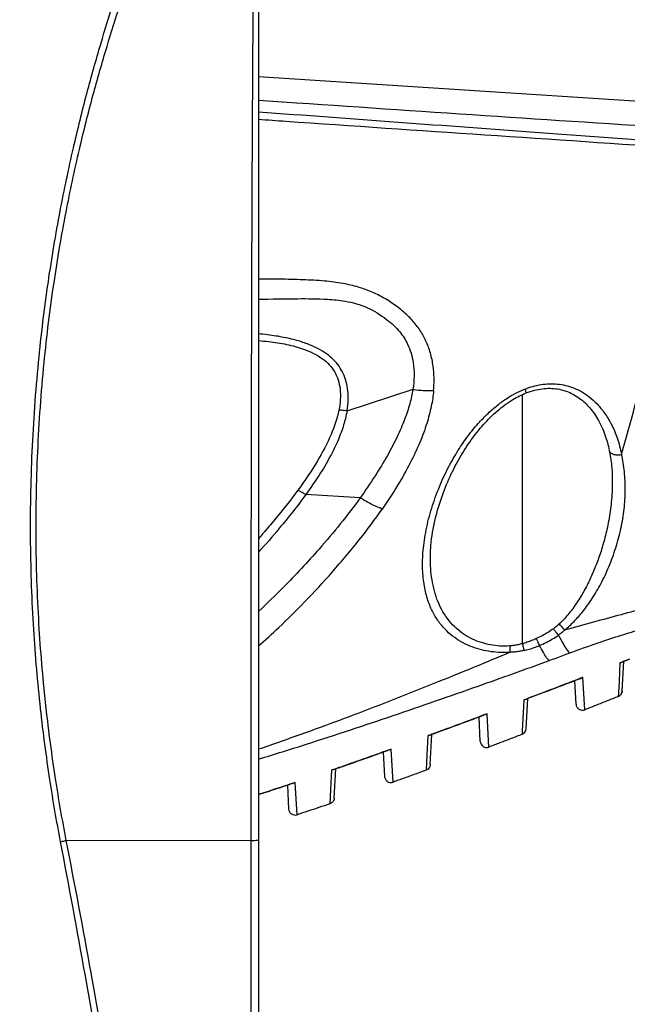
# Model space of a CAD drawing. Extents: x -0.4 to 12.5, y -0.4 to 9.5.
# Drawn here: x 6 to 6.5, y 6.6 to 7.3 of the extents above; entities that cross this region are included whole.
import ezdxf

# ---------------------------------------------------------------- set-up
doc = ezdxf.new("R2010")
doc.units = 0
doc.header["$LTSCALE"] = 0.64311
doc.header["$MEASUREMENT"] = 0
doc.layers.get('0').update_dxf_attribs({"linetype": 'CONTINUOUS'})
doc.styles.get("Standard").update_dxf_attribs({"font": 'txt', "width": 0.8})
doc.dimstyles.new('DIMSTYLE_1', dxfattribs={"dimtxt": 0.15625, "dimasz": 0.1875, "dimexe": 0.18, "dimexo": 0.0625, "dimgap": 0.09, "dimtad": 0, "dimtih": 1, "dimtoh": 1, "dimdec": 0, "dimlfac": 100, "dimzin": 4, "dimdsep": 46, "dimtxsty": 'STANDARD', "dimcen": 0.09, "dimadec": 0, "dimazin": 0, "dimtfac": 1, "dimtdec": 0, "dimtofl": 0, "dimtmove": 0, "dimatfit": 3, "dimfxl": 1, "dimtolj": 1, "dimtzin": 4, "dimarcsym": 0})

# ---------------------------------------------------------------- blocks, each defined once
blk = doc.blocks.new('*D11')
at = {"color": 2, "linetype": 'Continuous'}
for p, q in [((5.8678, 8.68312), (7.51109, 8.68312)), ((7.38609, 8.68312), (7.38609, 6.84073)), ((7.38609, 4.61208), (7.38609, 6.52823)), ((6.54185, 4.61208), (7.51109, 4.61208))]:
    blk.add_line(p, q, dxfattribs=at)
for points in [[(7.41734, 8.49562), (7.38609, 8.68312), (7.35484, 8.49562), (7.41734, 8.49562)], [(7.35484, 4.79958), (7.38609, 4.61208), (7.41734, 4.79958), (7.35484, 4.79958)]]:
    blk.add_lwpolyline(points, dxfattribs=at)

msp = doc.modelspace()

# ---------------------------------------------------------------- linework, layer by layer
at = {"color": 7, "linetype": 'Continuous'}
for p, q in [((6.16435, 7.42626), (6.16435, 5.74046)), ((6.16435, 7.28382), (6.51076, 7.26136)), ((6.28511, 7.03924), (6.23359, 7.02224)), ((6.37075, 6.84043), (6.37075, 7.03502)), ((6.44104, 6.9711), (6.44104, 6.97103)), ((6.2439, 6.95451), (6.20134, 6.95698)), ((6.29888, 6.9104), (6.29888, 6.91051)), ((6.44703, 6.82544), (6.44634, 6.81094)), ((6.44703, 6.82544), (6.44745, 6.82558)), ((6.4489, 6.80356), (6.45011, 6.82663)), ((6.41761, 6.81389), (6.41814, 6.81411)), ((6.41958, 6.78873), (6.41814, 6.81411)), ((6.41274, 6.79311), (6.41177, 6.81165)), ((6.44634, 6.81094), (6.44589, 6.80209)), ((6.37375, 6.77397), (6.37499, 6.79757)), ((6.44589, 6.80209), (6.44575, 6.79919)), ((6.44575, 6.79919), (6.44575, 6.79919)), ((6.37185, 6.79641), (6.37115, 6.7816)), ((6.37228, 6.79655), (6.37185, 6.79641)), ((6.33784, 6.76406), (6.33684, 6.78322)), ((6.3426, 6.78536), (6.34315, 6.78559)), ((6.34316, 6.7854), (6.34315, 6.78559)), ((6.34461, 6.75965), (6.34316, 6.7854)), ((6.41958, 6.78872), (6.41958, 6.78873)), ((6.37115, 6.7816), (6.37068, 6.77257)), ((6.29672, 6.76838), (6.29599, 6.7535)), ((6.29722, 6.76854), (6.29672, 6.76838)), ((6.29867, 6.74589), (6.29991, 6.76953)), ((6.37068, 6.77257), (6.37055, 6.76957)), ((6.26192, 6.75573), (6.26291, 6.73667)), ((6.26768, 6.75779), (6.26816, 6.75799)), ((6.26957, 6.73222), (6.26816, 6.75799)), ((6.29599, 6.7535), (6.29538, 6.74145)), ((6.22155, 6.74155), (6.2208, 6.72633)), ((6.22208, 6.7417), (6.22155, 6.74155)), ((6.22363, 6.7197), (6.22484, 6.74266)), ((6.18698, 6.72987), (6.18796, 6.71119)), ((6.19261, 6.73172), (6.19311, 6.73192)), ((6.1945, 6.7067), (6.19311, 6.73192)), ((6.2208, 6.72633), (6.22023, 6.71522)), ((6.1584, 6.68626), (6.01405, 6.68669))]:
    msp.add_line(p, q, dxfattribs=at)
for centre, start, end in [((6.4439, 6.80383), 291.6976, 356.86268), ((6.41774, 6.79337), 182.99874, 291.64043), ((6.36876, 6.77424), 291.05707, 356.85943), ((6.34284, 6.76433), 182.99889, 290.71455)]:
    msp.add_arc(centre, 0.005, start, end, dxfattribs=at)
for points, knots in [([(6.00956, 6.68557), (6.00649, 6.70167), (6.00054, 6.73625), (5.99328, 6.79162), (5.98797, 6.85336), (5.98554, 6.92046), (5.98676, 6.99022), (5.9916, 7.0584), (5.99922, 7.12115), (6.00859, 7.17698), (6.01894, 7.22627), (6.0297, 7.26973), (6.04041, 7.30791), (6.05085, 7.34158), (6.06094, 7.37158), (6.07072, 7.39873), (6.07727, 7.41592), (6.08051, 7.42419)], [0, 0, 0, 0, 0.0491552, 0.1052515, 0.1674686, 0.2350088, 0.306594, 0.3766651, 0.4399632, 0.4961495, 0.5464637, 0.5910317, 0.6304197, 0.665405, 0.6967852, 0.7253582, 0.751983, 0.751983, 0.751983, 0.751983]), ([(6.01405, 6.68669), (6.01095, 6.7027), (6.00495, 6.73713), (5.99764, 6.79225), (5.99229, 6.85373), (5.98985, 6.92056), (5.99108, 6.99003), (5.99596, 7.05793), (6.00365, 7.1204), (6.0131, 7.17597), (6.02357, 7.22499), (6.03445, 7.26818), (6.04531, 7.30608), (6.0559, 7.33948), (6.06615, 7.36919), (6.07609, 7.39605), (6.08278, 7.41303), (6.08607, 7.42118)], [0, 0, 0, 0, 0.0489375, 0.1047948, 0.166756, 0.234021, 0.3053184, 0.3751062, 0.4381384, 0.4940724, 0.5441456, 0.5884844, 0.6276513, 0.6624196, 0.6935826, 0.7219336, 0.7483254, 0.7483254, 0.7483254, 0.7483254]), ([(6.16066, 7.40705), (6.16056, 7.39823), (6.16038, 7.37976), (6.16012, 7.3508), (6.15989, 7.31932), (6.15966, 7.28527), (6.15945, 7.24863), (6.15926, 7.20935), (6.15908, 7.16733), (6.15893, 7.12232), (6.15878, 7.07392), (6.15866, 7.02168), (6.15855, 6.96512), (6.15846, 6.90372), (6.1584, 6.83684), (6.15838, 6.76376), (6.15839, 6.71287), (6.1584, 6.68626)], [0, 0, 0, 0, 0.0264585, 0.0554071, 0.0868814, 0.120917, 0.1575489, 0.1968068, 0.2387437, 0.2836087, 0.331846, 0.383932, 0.4403322, 0.5015306, 0.5681394, 0.6409568, 0.7207956, 0.7207956, 0.7207956, 0.7207956]), ([(6.16435, 7.26535), (6.1743, 7.26467), (6.23654, 7.26048), (6.35083, 7.25284), (6.45517, 7.24594), (6.50722, 7.24252)], [0, 0, 0, 0, 0.0299227, 0.1871424, 0.3436252, 0.3436252, 0.3436252, 0.3436252]), ([(6.4993, 7.23129), (6.46082, 7.23414), (6.38556, 7.23971), (6.27391, 7.24797), (6.20074, 7.25336), (6.16435, 7.25602)], [0, 0, 0, 0, 0.1157676, 0.2264147, 0.3358619, 0.3358619, 0.3358619, 0.3358619]), ([(6.49813, 7.22753), (6.44592, 7.23106), (6.34177, 7.23803), (6.23051, 7.24558), (6.17147, 7.24968), (6.16435, 7.25018)], [0, 0, 0, 0, 0.1569959, 0.3131519, 0.3345484, 0.3345484, 0.3345484, 0.3345484]), ([(6.44834, 6.98852), (6.45264, 7.00318), (6.46092, 7.03354), (6.47184, 7.07934), (6.48177, 7.12718), (6.49058, 7.17639), (6.49576, 7.21038), (6.49813, 7.22753)], [0, 0, 0, 0, 0.0458404, 0.0943802, 0.1412288, 0.1924059, 0.244347, 0.244347, 0.244347, 0.244347]), ([(6.30134, 7.0384), (6.30169, 7.04237), (6.30192, 7.05006), (6.30065, 7.06117), (6.29792, 7.07128), (6.29394, 7.08042), (6.28868, 7.08875), (6.28189, 7.0965), (6.27349, 7.10365), (6.26388, 7.1101), (6.25349, 7.11546), (6.24228, 7.1195), (6.22971, 7.12236), (6.21524, 7.12419), (6.1986, 7.12506), (6.18141, 7.12546), (6.16978, 7.12547), (6.16435, 7.12543)], [0, 0, 0, 0, 0.0119453, 0.0230269, 0.0334003, 0.0432545, 0.0528277, 0.0628203, 0.0740546, 0.0858274, 0.0974766, 0.1090446, 0.1214639, 0.1360715, 0.1527685, 0.1714035, 0.187668, 0.187668, 0.187668, 0.187668]), ([(6.16435, 7.10973), (6.1746, 7.11001), (6.19257, 7.11024), (6.21521, 7.11019), (6.23357, 7.10851), (6.24968, 7.10392), (6.26389, 7.09509), (6.27472, 7.08536), (6.28199, 7.07379), (6.2866, 7.05842), (6.28621, 7.0462), (6.28511, 7.03924)], [0, 0, 0, 0, 0.0307639, 0.0539063, 0.0678901, 0.085982, 0.1035284, 0.1176747, 0.1292837, 0.1440457, 0.1651875, 0.1651875, 0.1651875, 0.1651875]), ([(6.23359, 7.02224), (6.23412, 7.02535), (6.23477, 7.03123), (6.23427, 7.03956), (6.23267, 7.0468), (6.23009, 7.05317), (6.22651, 7.05882), (6.22181, 7.06383), (6.21596, 7.06835), (6.20877, 7.0724), (6.20005, 7.0759), (6.18973, 7.07887), (6.17766, 7.08124), (6.16899, 7.08227), (6.16435, 7.08269)], [0, 0, 0, 0, 0.0094795, 0.0176579, 0.0249169, 0.0316298, 0.0381704, 0.0448837, 0.0521318, 0.0602616, 0.0695721, 0.0802446, 0.0924502, 0.1064174, 0.1064174, 0.1064174, 0.1064174]), ([(6.16436, 7.07741), (6.16702, 7.0772), (6.17439, 7.07651), (6.18627, 7.07471), (6.19807, 7.07157), (6.20749, 7.06763), (6.21429, 7.06355), (6.21985, 7.05875), (6.22407, 7.05317), (6.22685, 7.04669), (6.22842, 7.03931), (6.22858, 7.03133), (6.22782, 7.02579), (6.22723, 7.02304)], [0, 0, 0, 0, 0.00801391, 0.0221899, 0.03602165, 0.04451832, 0.05274221, 0.05970163, 0.06642989, 0.07354114, 0.08067397, 0.08893429, 0.09737231, 0.09737231, 0.09737231, 0.09737231]), ([(6.37893, 7.04161), (6.38106, 7.0422), (6.38533, 7.04313), (6.3918, 7.04376), (6.3982, 7.04355), (6.40452, 7.04252), (6.41082, 7.04056), (6.41713, 7.03757), (6.4234, 7.03337), (6.42953, 7.02778), (6.43538, 7.02062), (6.44074, 7.01173), (6.4453, 7.00089), (6.44746, 6.99285), (6.44834, 6.98852)], [0, 0, 0, 0, 0.00661097, 0.01309925, 0.01945214, 0.02575044, 0.03225224, 0.03917101, 0.04663063, 0.05482991, 0.06397731, 0.0742519, 0.08588283, 0.09914164, 0.09914164, 0.09914164, 0.09914164]), ([(6.28511, 7.03924), (6.28452, 7.03548), (6.28276, 7.02752), (6.27863, 7.01515), (6.27272, 7.00163), (6.265, 6.98692), (6.25533, 6.97098), (6.24794, 6.96014), (6.2439, 6.95451)], [0, 0, 0, 0, 0.01142776, 0.02439674, 0.03906825, 0.05562936, 0.07421224, 0.09497394, 0.09497394, 0.09497394, 0.09497394]), ([(6.30134, 7.0384), (6.30098, 7.03425), (6.29963, 7.02552), (6.29602, 7.01193), (6.29052, 6.99715), (6.28294, 6.9811), (6.2731, 6.96369), (6.26539, 6.95186), (6.26113, 6.94572)], [0, 0, 0, 0, 0.0125029, 0.0264406, 0.0421059, 0.0597418, 0.0796353, 0.1020593, 0.1020593, 0.1020593, 0.1020593]), ([(6.28511, 7.03924), (6.28691, 7.03899), (6.29052, 7.03859), (6.29594, 7.03831), (6.29955, 7.03833), (6.30134, 7.0384)], [0, 0, 0, 0, 0.00545889, 0.0108964, 0.01627343, 0.01627343, 0.01627343, 0.01627343]), ([(6.36098, 6.83376), (6.35853, 6.83358), (6.3536, 6.83347), (6.34618, 6.83407), (6.33877, 6.83547), (6.33149, 6.83772), (6.32443, 6.84089), (6.31768, 6.84506), (6.31134, 6.85037), (6.30557, 6.85694), (6.30056, 6.86495), (6.29652, 6.87456), (6.29372, 6.88591), (6.29243, 6.89903), (6.2929, 6.9138), (6.2953, 6.92988), (6.2996, 6.94659), (6.30553, 6.96296), (6.31255, 6.97806), (6.32016, 6.99133), (6.32795, 7.00271), (6.33579, 7.01234), (6.34351, 7.02036), (6.35104, 7.02693), (6.35833, 7.03221), (6.36537, 7.03632), (6.37007, 7.03848), (6.37235, 7.03939)], [0, 0, 0, 0, 0.0073472, 0.0147789, 0.0223035, 0.0299048, 0.0375925, 0.0454653, 0.053645, 0.0622826, 0.0715893, 0.0818738, 0.0934352, 0.1065308, 0.1212945, 0.1376519, 0.1552006, 0.1729761, 0.1898187, 0.2050774, 0.2188094, 0.2311683, 0.2422677, 0.2521902, 0.2610999, 0.2692257, 0.2765995, 0.2765995, 0.2765995, 0.2765995]), ([(6.29888, 6.91052), (6.29892, 6.91193), (6.2993, 6.92019), (6.30153, 6.93498), (6.30692, 6.95385), (6.31382, 6.97093), (6.3217, 6.98613), (6.33043, 6.9997), (6.34008, 7.01186), (6.35089, 7.02266), (6.36212, 7.03103), (6.37011, 7.03508), (6.37368, 7.03648)], [0, 0, 0, 0, 0.0042486, 0.0247888, 0.0446813, 0.0630083, 0.079957, 0.0959659, 0.1113495, 0.1264436, 0.1416884, 0.153176, 0.153176, 0.153176, 0.153176]), ([(6.37257, 7.03948), (6.37275, 7.039), (6.37301, 7.03823), (6.37349, 7.03718), (6.37351, 7.0368), (6.37368, 7.03653), (6.37367, 7.03652)], [0, 0, 0, 0, 0.001532436, 0.002553109, 0.003095383, 0.003150123, 0.003150123, 0.003150123, 0.003150123]), ([(6.37368, 7.03648), (6.37584, 7.03733), (6.38191, 7.03932), (6.39223, 7.04069), (6.40396, 7.03882), (6.4143, 7.03371), (6.42296, 7.02607), (6.4302, 7.01598), (6.43551, 7.00422), (6.43785, 6.99565), (6.43871, 6.99152)], [0, 0, 0, 0, 0.00697595, 0.01911434, 0.03084298, 0.04208827, 0.05323754, 0.06515889, 0.07906051, 0.09172425, 0.09172425, 0.09172425, 0.09172425]), ([(6.22723, 7.02304), (6.2259, 7.01655), (6.22122, 7.00277), (6.21012, 6.98184), (6.20051, 6.96776), (6.19507, 6.96035)], [0, 0, 0, 0, 0.01987462, 0.04332079, 0.07091416, 0.07091416, 0.07091416, 0.07091416]), ([(6.23359, 7.02224), (6.23296, 7.01859), (6.23103, 7.01087), (6.22654, 6.99888), (6.22011, 6.98578), (6.21165, 6.97158), (6.20499, 6.96197), (6.20134, 6.95698)], [0, 0, 0, 0, 0.01108966, 0.02381507, 0.03834051, 0.05480391, 0.07336577, 0.07336577, 0.07336577, 0.07336577]), ([(6.23359, 7.02224), (6.23289, 7.02239), (6.23148, 7.02264), (6.22935, 7.02291), (6.22794, 7.02301), (6.22723, 7.02304)], [0, 0, 0, 0, 0.002154926, 0.004298028, 0.006412296, 0.006412296, 0.006412296, 0.006412296]), ([(6.43871, 6.99152), (6.43952, 6.98761), (6.44055, 6.98079), (6.44097, 6.97392), (6.44104, 6.97104)], [0, 0, 0, 0, 0.01197503, 0.02063721, 0.02063721, 0.02063721, 0.02063721]), ([(6.43871, 6.99152), (6.43883, 6.99102), (6.43923, 6.99019), (6.44018, 6.98934), (6.44118, 6.98876), (6.44238, 6.98834), (6.44431, 6.98799), (6.44637, 6.98806), (6.44788, 6.98839), (6.44834, 6.98852)], [0, 0, 0, 0, 0.00155432, 0.00264534, 0.00377489, 0.00500971, 0.00642724, 0.0096562, 0.01108252, 0.01108252, 0.01108252, 0.01108252]), ([(6.40401, 6.85125), (6.40654, 6.8533), (6.41155, 6.85799), (6.41871, 6.86615), (6.42571, 6.87599), (6.43249, 6.88757), (6.43872, 6.90082), (6.44399, 6.9153), (6.44804, 6.93037), (6.45058, 6.94549), (6.45152, 6.96034), (6.45085, 6.9747), (6.44936, 6.98401), (6.44834, 6.98852)], [0, 0, 0, 0, 0.0097688, 0.0205334, 0.032524, 0.0459376, 0.0607267, 0.0763898, 0.0921091, 0.1074707, 0.1223221, 0.1366578, 0.1505185, 0.1505185, 0.1505185, 0.1505185]), ([(6.44104, 6.97103), (6.44115, 6.96697), (6.44101, 6.95789), (6.43964, 6.94408), (6.43709, 6.9301), (6.43381, 6.91743), (6.43012, 6.90618), (6.42607, 6.89594), (6.42147, 6.8861), (6.41608, 6.8764), (6.40988, 6.86717), (6.40422, 6.86038), (6.40066, 6.85683), (6.39962, 6.85586)], [0, 0, 0, 0, 0.0121889, 0.0272083, 0.0415825, 0.0547883, 0.0664323, 0.0770773, 0.0878253, 0.0989696, 0.1103413, 0.1211505, 0.1254136, 0.1254136, 0.1254136, 0.1254136]), ([(6.19507, 6.96035), (6.18937, 6.95256), (6.18035, 6.94122), (6.171, 6.93018), (6.16784, 6.92653)], [0, 0, 0, 0, 0.02895332, 0.04342704, 0.04342704, 0.04342704, 0.04342704]), ([(6.19507, 6.96035), (6.19577, 6.96005), (6.19718, 6.95939), (6.19927, 6.95826), (6.20065, 6.95742), (6.20134, 6.95698)], [0, 0, 0, 0, 0.002285954, 0.004670813, 0.00712823, 0.00712823, 0.00712823, 0.00712823]), ([(6.20134, 6.95698), (6.19474, 6.94797), (6.18264, 6.93277), (6.16996, 6.91807), (6.16444, 6.91194)], [0, 0, 0, 0, 0.03350549, 0.05823819, 0.05823819, 0.05823819, 0.05823819]), ([(6.24391, 6.95452), (6.23393, 6.94058), (6.21438, 6.91663), (6.18717, 6.88758), (6.17097, 6.87174), (6.16444, 6.86563)], [0, 0, 0, 0, 0.0514193, 0.0925578, 0.1193744, 0.1193744, 0.1193744, 0.1193744]), ([(6.26113, 6.94572), (6.25921, 6.94647), (6.25534, 6.94815), (6.24959, 6.95109), (6.2458, 6.95333), (6.2439, 6.95451)], [0, 0, 0, 0, 0.00617452, 0.01265728, 0.01936352, 0.01936352, 0.01936352, 0.01936352]), ([(6.16441, 6.83875), (6.16976, 6.8434), (6.18206, 6.85457), (6.2014, 6.87379), (6.22258, 6.89665), (6.24292, 6.92081), (6.25548, 6.93756), (6.26113, 6.94572)], [0, 0, 0, 0, 0.0212671, 0.0498165, 0.0817814, 0.1147221, 0.1445236, 0.1445236, 0.1445236, 0.1445236]), ([(6.36091, 6.83868), (6.35826, 6.83849), (6.35079, 6.83844), (6.33842, 6.84069), (6.3246, 6.84718), (6.31253, 6.85813), (6.30397, 6.87313), (6.29954, 6.89029), (6.29875, 6.90293), (6.29886, 6.90959), (6.29888, 6.9104)], [0, 0, 0, 0, 0.0079666, 0.0223622, 0.0373297, 0.0531629, 0.0704875, 0.0883446, 0.1058833, 0.1083223, 0.1083223, 0.1083223, 0.1083223]), ([(6.40401, 6.85125), (6.41154, 6.85334), (6.42627, 6.85742), (6.4477, 6.86323), (6.46159, 6.86696), (6.46828, 6.86874)], [0, 0, 0, 0, 0.02344789, 0.04583686, 0.06660712, 0.06660712, 0.06660712, 0.06660712]), ([(6.39516, 6.85218), (6.39374, 6.85115), (6.39085, 6.84921), (6.38633, 6.84661), (6.38322, 6.84509), (6.38164, 6.84438)], [0, 0, 0, 0, 0.0052467, 0.01044093, 0.01563022, 0.01563022, 0.01563022, 0.01563022]), ([(6.39962, 6.85586), (6.39915, 6.85542), (6.39819, 6.85456), (6.3967, 6.85333), (6.39568, 6.85255), (6.39516, 6.85218)], [0, 0, 0, 0, 0.001939827, 0.003867785, 0.005791357, 0.005791357, 0.005791357, 0.005791357]), ([(6.39516, 6.85218), (6.39553, 6.85154), (6.39632, 6.85032), (6.3976, 6.84865), (6.39854, 6.84764), (6.39901, 6.8472)], [0, 0, 0, 0, 0.002207437, 0.004357427, 0.006311386, 0.006311386, 0.006311386, 0.006311386]), ([(6.40401, 6.85125), (6.40349, 6.85077), (6.40243, 6.84983), (6.40076, 6.84847), (6.3996, 6.84761), (6.39901, 6.8472)], [0, 0, 0, 0, 0.002120352, 0.004263363, 0.006445675, 0.006445675, 0.006445675, 0.006445675]), ([(6.39962, 6.85586), (6.3999, 6.85548), (6.40085, 6.85424), (6.4023, 6.85267), (6.40356, 6.8516), (6.40401, 6.85125)], [0, 0, 0, 0, 0.001412803, 0.004690253, 0.006383263, 0.006383263, 0.006383263, 0.006383263]), ([(6.4078, 6.83318), (6.41442, 6.83564), (6.42711, 6.84021), (6.44527, 6.84625), (6.45682, 6.84981), (6.46224, 6.85137)], [0, 0, 0, 0, 0.02115361, 0.04047168, 0.05740086, 0.05740086, 0.05740086, 0.05740086]), ([(6.38164, 6.84438), (6.38042, 6.84383), (6.378, 6.84281), (6.37436, 6.84149), (6.37195, 6.84076), (6.37075, 6.84043)], [0, 0, 0, 0, 0.0040211, 0.00788504, 0.01159059, 0.01159059, 0.01159059, 0.01159059]), ([(6.38164, 6.84438), (6.38191, 6.84371), (6.38245, 6.84243), (6.38329, 6.84065), (6.38389, 6.83954), (6.38418, 6.83903)], [0, 0, 0, 0, 0.002149487, 0.004169483, 0.005923291, 0.005923291, 0.005923291, 0.005923291]), ([(6.38418, 6.83903), (6.38594, 6.83976), (6.38938, 6.84133), (6.39434, 6.84405), (6.39748, 6.84611), (6.39901, 6.8472)], [0, 0, 0, 0, 0.00569949, 0.01133325, 0.01695469, 0.01695469, 0.01695469, 0.01695469]), ([(6.39901, 6.8472), (6.40013, 6.84493), (6.40215, 6.84102), (6.40503, 6.83632), (6.40689, 6.83387), (6.4078, 6.83318)], [0, 0, 0, 0, 0.00756775, 0.01317492, 0.01661339, 0.01661339, 0.01661339, 0.01661339]), ([(6.37075, 6.84043), (6.36963, 6.84012), (6.36741, 6.83958), (6.36412, 6.83899), (6.36196, 6.83875), (6.36091, 6.83867)], [0, 0, 0, 0, 0.00350699, 0.0068427, 0.0100139, 0.0100139, 0.0100139, 0.0100139]), ([(6.36091, 6.83867), (6.36092, 6.83852), (6.36096, 6.83772), (6.36102, 6.83633), (6.36102, 6.83484), (6.36099, 6.834), (6.36098, 6.83376)], [0, 0, 0, 0, 0.000459267, 0.002402493, 0.004182981, 0.004920172, 0.004920172, 0.004920172, 0.004920172]), ([(6.37075, 6.84043), (6.37091, 6.83979), (6.37122, 6.83855), (6.37166, 6.83679), (6.37194, 6.83568), (6.37207, 6.83516)], [0, 0, 0, 0, 0.001988572, 0.003838392, 0.005432828, 0.005432828, 0.005432828, 0.005432828]), ([(6.37207, 6.83516), (6.3734, 6.83546), (6.3761, 6.83616), (6.38014, 6.83745), (6.38283, 6.83848), (6.38418, 6.83903)], [0, 0, 0, 0, 0.0041034, 0.00834459, 0.0127346, 0.0127346, 0.0127346, 0.0127346]), ([(6.3917, 6.82724), (6.39092, 6.82785), (6.38932, 6.82991), (6.38686, 6.83387), (6.38514, 6.83714), (6.38418, 6.83903)], [0, 0, 0, 0, 0.00297269, 0.00768358, 0.01403776, 0.01403776, 0.01403776, 0.01403776]), ([(6.16444, 6.75812), (6.17044, 6.76015), (6.19677, 6.76922), (6.24399, 6.78655), (6.30343, 6.80997), (6.34262, 6.82603), (6.36098, 6.83376)], [0, 0, 0, 0, 0.0189963, 0.0835573, 0.1508845, 0.2106271, 0.2106271, 0.2106271, 0.2106271]), ([(6.37207, 6.83516), (6.37079, 6.83487), (6.36828, 6.83438), (6.36457, 6.8339), (6.36215, 6.83377), (6.36098, 6.83376)], [0, 0, 0, 0, 0.00393763, 0.00766398, 0.01119641, 0.01119641, 0.01119641, 0.01119641]), ([(6.3917, 6.82724), (6.39349, 6.8279), (6.39707, 6.82921), (6.40244, 6.83119), (6.40602, 6.83252), (6.4078, 6.83318)], [0, 0, 0, 0, 0.00571738, 0.01144047, 0.01716887, 0.01716887, 0.01716887, 0.01716887]), ([(6.16443, 6.7502), (6.17696, 6.75401), (6.21215, 6.76501), (6.26939, 6.78401), (6.3326, 6.80596), (6.37321, 6.82048), (6.3917, 6.82724)], [0, 0, 0, 0, 0.0392609, 0.1106064, 0.1809498, 0.2399904, 0.2399904, 0.2399904, 0.2399904]), ([(6.41759, 6.81392), (6.41267, 6.81201), (6.4026, 6.80813), (6.38877, 6.80283), (6.37985, 6.79944), (6.37608, 6.79801)], [0, 0, 0, 0, 0.01584044, 0.03236075, 0.0444517, 0.0444517, 0.0444517, 0.0444517]), ([(6.37609, 6.79799), (6.37976, 6.79938), (6.3896, 6.80312), (6.40344, 6.80842), (6.4136, 6.81235), (6.4176, 6.8139)], [0, 0, 0, 0, 0.01177977, 0.0315825, 0.04445175, 0.04445175, 0.04445175, 0.04445175]), ([(6.44576, 6.79916), (6.44285, 6.798), (6.43702, 6.79567), (6.42829, 6.79219), (6.42248, 6.78988), (6.41958, 6.78873)], [0, 0, 0, 0, 0.00942634, 0.01882198, 0.02818799, 0.02818799, 0.02818799, 0.02818799]), ([(6.44735, 6.80018), (6.44711, 6.79995), (6.4466, 6.79956), (6.44604, 6.79928), (6.44576, 6.79917)], [0, 0, 0, 0, 0.000991303, 0.001886546, 0.001886546, 0.001886546, 0.001886546]), ([(6.44832, 6.80146), (6.44821, 6.80125), (6.44792, 6.80079), (6.44756, 6.80038), (6.44735, 6.80018)], [0, 0, 0, 0, 0.000723543, 0.001619305, 0.001619305, 0.001619305, 0.001619305]), ([(6.44879, 6.80273), (6.44877, 6.80267), (6.44867, 6.80223), (6.44851, 6.8018), (6.44832, 6.80146)], [0, 0, 0, 0, 0.000185682, 0.001348693, 0.001348693, 0.001348693, 0.001348693]), ([(6.34258, 6.78539), (6.33759, 6.78352), (6.32743, 6.77974), (6.31357, 6.77459), (6.3047, 6.77132), (6.30099, 6.76995)], [0, 0, 0, 0, 0.01600171, 0.03250572, 0.04436096, 0.04436096, 0.04436096, 0.04436096]), ([(6.301, 6.76993), (6.30382, 6.77096), (6.31281, 6.77428), (6.32668, 6.77942), (6.33772, 6.78355), (6.34259, 6.78537)], [0, 0, 0, 0, 0.00898908, 0.02877526, 0.04436143, 0.04436143, 0.04436143, 0.04436143]), ([(6.37056, 6.76956), (6.36766, 6.76845), (6.36189, 6.76623), (6.35324, 6.76293), (6.34748, 6.76074), (6.3446, 6.75966)], [0, 0, 0, 0, 0.00930359, 0.01856164, 0.0277809, 0.0277809, 0.0277809, 0.0277809]), ([(6.26768, 6.75782), (6.26263, 6.756), (6.2524, 6.75234), (6.23847, 6.74742), (6.22959, 6.74433), (6.22589, 6.74305)], [0, 0, 0, 0, 0.01609705, 0.03257077, 0.04432163, 0.04432163, 0.04432163, 0.04432163]), ([(6.2259, 6.74302), (6.22877, 6.74401), (6.23786, 6.74718), (6.25179, 6.75209), (6.26284, 6.75605), (6.26769, 6.75779)], [0, 0, 0, 0, 0.00911391, 0.02886999, 0.04432271, 0.04432271, 0.04432271, 0.04432271]), ([(6.29867, 6.74589), (6.29864, 6.74525), (6.29832, 6.74396), (6.29714, 6.74236), (6.296, 6.74167), (6.29538, 6.74145)], [0, 0, 0, 0, 0.001919925, 0.003851617, 0.005819023, 0.005819023, 0.005819023, 0.005819023]), ([(6.26291, 6.73667), (6.26296, 6.73588), (6.26341, 6.73434), (6.26503, 6.73263), (6.26723, 6.73179), (6.26883, 6.73196), (6.26957, 6.73222)], [0, 0, 0, 0, 0.002365463, 0.0046039, 0.006842337, 0.009205669, 0.009205669, 0.009205669, 0.009205669]), ([(6.29538, 6.74145), (6.2925, 6.7404), (6.28676, 6.73833), (6.27816, 6.73526), (6.27243, 6.73323), (6.26957, 6.73222)], [0, 0, 0, 0, 0.00917876, 0.01831517, 0.02740922, 0.02740922, 0.02740922, 0.02740922]), ([(6.19261, 6.73175), (6.18766, 6.73011), (6.17825, 6.72701), (6.16882, 6.72398), (6.16436, 6.72256)], [0, 0, 0, 0, 0.01566237, 0.02971405, 0.02971405, 0.02971405, 0.02971405]), ([(6.16436, 6.72252), (6.16889, 6.72397), (6.17832, 6.727), (6.18773, 6.7301), (6.19262, 6.73172)], [0, 0, 0, 0, 0.01427389, 0.02972479, 0.02972479, 0.02972479, 0.02972479]), ([(6.22023, 6.71522), (6.21736, 6.71426), (6.21164, 6.71234), (6.20306, 6.7095), (6.19735, 6.70763), (6.1945, 6.7067)], [0, 0, 0, 0, 0.00907662, 0.01811058, 0.02710186, 0.02710186, 0.02710186, 0.02710186]), ([(6.22363, 6.71969), (6.22361, 6.71933), (6.22346, 6.71833), (6.2227, 6.71683), (6.22146, 6.71573), (6.22056, 6.71533), (6.22023, 6.71522)], [0, 0, 0, 0, 0.001096046, 0.002999539, 0.004903031, 0.005939519, 0.005939519, 0.005939519, 0.005939519]), ([(6.18796, 6.71119), (6.18801, 6.71042), (6.18844, 6.7089), (6.19003, 6.70719), (6.19219, 6.70633), (6.19377, 6.70647), (6.1945, 6.7067)], [0, 0, 0, 0, 0.002317932, 0.004544417, 0.006770903, 0.009088105, 0.009088105, 0.009088105, 0.009088105]), ([(6.00956, 6.68557), (6.01011, 6.68569), (6.01115, 6.68592), (6.01265, 6.68629), (6.0136, 6.68656), (6.01405, 6.68669)], [0, 0, 0, 0, 0.00166292, 0.003220991, 0.004628645, 0.004628645, 0.004628645, 0.004628645]), ([(6.11404, 6.01489), (6.11198, 6.03194), (6.10758, 6.06758), (6.10037, 6.12351), (6.09214, 6.18455), (6.0827, 6.2512), (6.07187, 6.32395), (6.05942, 6.40336), (6.04505, 6.49012), (6.02842, 6.58504), (6.01616, 6.65106), (6.00956, 6.68557)], [0, 0, 0, 0, 0.051528, 0.1077446, 0.1691692, 0.2363104, 0.3096823, 0.3898154, 0.4774529, 0.5735039, 0.6789045, 0.6789045, 0.6789045, 0.6789045]), ([(6.11977, 6.01675), (6.11769, 6.03377), (6.11323, 6.06937), (6.10593, 6.12521), (6.09758, 6.18617), (6.08803, 6.25273), (6.07706, 6.3254), (6.06445, 6.40472), (6.04992, 6.4914), (6.03311, 6.58624), (6.02072, 6.65221), (6.01405, 6.68669)], [0, 0, 0, 0, 0.0514608, 0.1076093, 0.1689658, 0.2360401, 0.3093474, 0.3894199, 0.4770021, 0.5730046, 0.6783662, 0.6783662, 0.6783662, 0.6783662]), ([(6.16435, 6.68674), (6.16435, 6.68649), (6.16288, 6.68663), (6.16137, 6.68624), (6.15945, 6.68628), (6.1584, 6.68626)], [0, 0, 0, 0, 0.000757013, 0.002849638, 0.005987629, 0.005987629, 0.005987629, 0.005987629]), ([(6.1584, 6.68626), (6.15845, 6.60283), (6.15853, 6.44519), (6.15865, 6.22137), (6.15878, 6.08098), (6.15889, 6.0148)], [0, 0, 0, 0, 0.2502761, 0.4729195, 0.6714593, 0.6714593, 0.6714593, 0.6714593])]:
    msp.add_open_spline(points, degree=3, knots=knots, dxfattribs=at)
for points in [[(6.37235, 7.03939), (6.37242, 7.03942), (6.3725, 7.03945), (6.37257, 7.03948)], [(6.37257, 7.03948), (6.37465, 7.0403), (6.37677, 7.04102), (6.37893, 7.04161)], [(6.16784, 6.92653), (6.16673, 6.92526), (6.16563, 6.92399), (6.16451, 6.92272)], [(6.45451, 6.8284), (6.45342, 6.82796), (6.45232, 6.82753), (6.45123, 6.82709)], [(6.45123, 6.82707), (6.45234, 6.82751), (6.45344, 6.82794), (6.45454, 6.82838)], [(6.45123, 6.82709), (6.44983, 6.82654), (6.44843, 6.82599), (6.44704, 6.82544)], [(6.44744, 6.82557), (6.44871, 6.82607), (6.44997, 6.82657), (6.45123, 6.82707)], [(6.41812, 6.81413), (6.41795, 6.81406), (6.41777, 6.81399), (6.41759, 6.81392)], [(6.37608, 6.79801), (6.37481, 6.79753), (6.37354, 6.79705), (6.37226, 6.79656)], [(6.37227, 6.79654), (6.37355, 6.79702), (6.37482, 6.79751), (6.37609, 6.79799)], [(6.44889, 6.80356), (6.44888, 6.80328), (6.44884, 6.803), (6.44879, 6.80273)], [(6.37226, 6.79656), (6.37212, 6.79651), (6.37199, 6.79646), (6.37185, 6.79641)], [(6.34314, 6.7856), (6.34295, 6.78553), (6.34277, 6.78546), (6.34258, 6.78539)], [(6.2972, 6.76856), (6.29704, 6.7685), (6.29688, 6.76844), (6.29672, 6.76838)], [(6.30099, 6.76995), (6.29973, 6.76949), (6.29847, 6.76902), (6.2972, 6.76856)], [(6.29721, 6.76853), (6.29848, 6.769), (6.29974, 6.76946), (6.301, 6.76993)], [(6.26816, 6.75799), (6.268, 6.75793), (6.26784, 6.75788), (6.26768, 6.75782)], [(6.22206, 6.74173), (6.22189, 6.74167), (6.22172, 6.74161), (6.22155, 6.74155)], [(6.22589, 6.74305), (6.22461, 6.74261), (6.22333, 6.74217), (6.22206, 6.74173)], [(6.22207, 6.7417), (6.22334, 6.74214), (6.22462, 6.74258), (6.2259, 6.74302)], [(6.19311, 6.73192), (6.19295, 6.73186), (6.19278, 6.73181), (6.19261, 6.73175)]]:
    msp.add_open_spline(points, degree=3, dxfattribs=at)

# ---------------------------------------------------------------- dimensions: what is measured, and where the dimension line sits
at = {"color": 2, "linetype": 'Continuous'}
dim = msp.add_linear_dim(base=(7.38609, 8.68312), p1=(6.54185, 4.61208), p2=(5.8678, 8.68312), angle=90, dimstyle='DIMSTYLE_1', dxfattribs=at)
dim.commit()
dim.dimension.update_dxf_attribs({"geometry": '*D11', "text_midpoint": (7.19859, 6.60636), "dimtype": 160})

doc.saveas('drawing.dxf')
